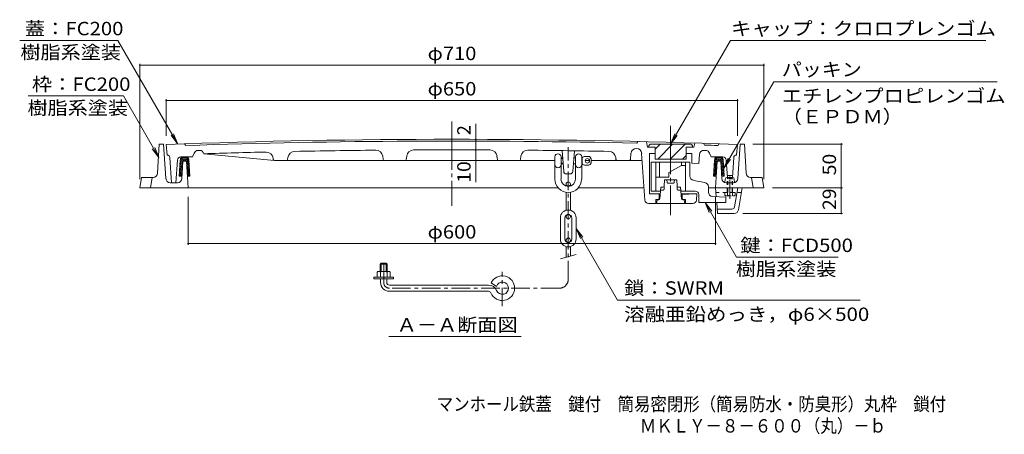
# Model space of a CAD drawing. Units: millimetres. Extents: x -835 to 939, y -679 to 669.
# Drawn here: x -835 to 285, y -679 to -207 of the extents above; entities that cross this region are included whole.
import ezdxf

# ---------------------------------------------------------------- set-up
doc = ezdxf.new("R2010")
doc.units = ezdxf.units.MM
doc.header["$LTSCALE"] = 5
for name, pattern in [('JWW_CENTER1', [6.773333, 4.233333, -0.846667, 0.846667, -0.846667]), ('JWW_CENTER2', [13.546667, 11.006667, -0.846667, 0.846667, -0.846667]), ('JWW_DASHED1', [1.693333, 0.846667, -0.846667])]:
    doc.linetypes.add(name, pattern=pattern)
for name, color, linetype in [('E-0', 7, 'Continuous'), ('E-1', 7, 'Continuous'), ('E-2', 7, 'Continuous'), ('E-3', 7, 'Continuous'), ('E-4', 7, 'Continuous'), ('E-5', 7, 'Continuous'), ('E-6', 7, 'Continuous'), ('E-A', 7, 'Continuous'), ('E-D', 7, 'Continuous'), ('F-5ﾚｲﾔ', 7, 'Continuous')]:
    doc.layers.add(name, color=color, linetype=linetype)
doc.styles.add('ＭＳ ゴシック', font='txt', dxfattribs={"height": 1})

msp = doc.modelspace()

# ---------------------------------------------------------------- linework, layer by layer
at = {"layer": 'E-0', "color": 3, "linetype": 'Continuous', "lineweight": 9}
for p, q in [((-32.7, -388.4), (-33, -392.3)), ((-24.3, -386.5), (-30.7, -386.5)), ((-22.3, -388.4), (-22, -392.3))]:
    msp.add_line(p, q, dxfattribs=at)
for centre, start, end in [((-30.7, -388.5), 90, 176.0036), ((-24.3, -388.5), 3.9964, 90)]:
    msp.add_arc(centre, 2, start, end, dxfattribs=at)
at = {"layer": 'E-1', "color": 2, "linetype": 'Continuous', "lineweight": 9}
for p, q in [((-678.5, -381.8), (-676.7, -348.5)), ((-671.7, -348.5), (-676.7, -348.5)), ((-669, -387.8), (-671.7, -348.5)), ((-18.3, -387.8), (-15.7, -348.5)), ((-15.7, -348.5), (-10.7, -348.5)), ((-8.8, -381.8), (-10.7, -348.5)), ((-649.7, -368), (-650.9, -387.8)), ((-645.7, -368), (-649.7, -368)), ((-645.7, -368), (-643.7, -398.5)), ((-41.7, -368), (-43.7, -398.5)), ((-41.7, -368), (-37.7, -368)), ((-36.5, -387.8), (-37.7, -368)), ((-696.8, -386.5), (-698.7, -398.5)), ((-683.5, -386.5), (-696.8, -386.5)), ((-686.7, -398.5), (-684.8, -386.5)), ((-3.9, -386.5), (9.5, -386.5)), ((-0.7, -398.5), (-2.5, -386.5)), ((9.5, -386.5), (11.3, -398.5)), ((-222.6, -398.5), (-698.7, -398.5)), ((-655.9, -392.5), (-664, -392.5)), ((-124.9, -398.5), (-199.8, -398.5)), ((-124.9, -398.5), (-124.9, -398.5)), ((11.3, -398.5), (-51.7, -398.5)), ((-31.4, -392.5), (-23.3, -392.5))]:
    msp.add_line(p, q, dxfattribs=at)
at = {"layer": 'E-1', "color": 2, "linetype": 'JWW_DASHED1', "lineweight": 9}
for p, q in [((-21.4, -403.5), (-32.9, -403.5)), ((-32.9, -407.1), (-32.9, -403.5)), ((-32.2, -407.5), (-32.9, -407.1)), ((-32.2, -407.5), (-22.2, -407.5)), ((-30.1, -407.1), (-30.1, -403.5)), ((-24.3, -407.1), (-24.3, -403.5)), ((-21.4, -407.1), (-22.2, -407.5)), ((-21.4, -407.1), (-21.4, -403.5))]:
    msp.add_line(p, q, dxfattribs=at)
at = {"layer": 'E-1', "color": 2, "linetype": 'Continuous', "lineweight": 9}
for centre, start, end in [((-683.5, -381.5), 270, 356.8551), ((-664, -387.5), 183.8568, 270), ((-655.9, -387.5), 270, 356.5), ((-31.4, -387.5), 183.501, 270), ((-23.3, -387.5), 270, 356.1433), ((-3.9, -381.5), 183.1451, 269.9983)]:
    msp.add_arc(centre, 5, start, end, dxfattribs=at)
at = {"layer": 'E-1', "color": 2, "linetype": 'JWW_DASHED1', "lineweight": 9}
for centre, radius, start, end in [((-31.2, -404.1), 3.41, 240, 265.6157), ((-31.6, -404.7), 2.85, 271.8087, 302.5755), ((-27.2, -397.9), 9.55, 252.412, 287.588), ((-22.8, -404.7), 2.85, 237.4244, 268.1913), ((-23.1, -404.1), 3.41, 274.3842, 300)]:
    msp.add_arc(centre, radius, start, end, dxfattribs=at)
at = {"layer": 'E-2', "color": 3, "linetype": 'JWW_CENTER2', "lineweight": 9}
for p, q in [((-343.7, -322.7), (-343.7, -418.9)), ((-94.7, -327.8), (-94.7, -429.6))]:
    msp.add_line(p, q, dxfattribs=at)
at = {"layer": 'E-2', "color": 3, "linetype": 'Continuous', "lineweight": 9}
for p, q in [((-132.2, -345.6), (-133.3, -347.6)), ((-121.2, -352.1), (-122.2, -345.9)), ((-668.7, -349), (-667.7, -361)), ((-646.5, -350.2), (-647.7, -348.3)), ((-216.4, -379.8), (-218.2, -356)), ((-206, -379.8), (-204.2, -356.2)), ((-121.2, -352.1), (-112.2, -352.1)), ((-77.2, -352.1), (-68.2, -352.1)), ((-68.2, -352.1), (-67.2, -347.4)), ((-57.2, -347.7), (-56, -349.7)), ((-40.8, -350.2), (-39.7, -348.3)), ((-18.7, -349), (-19.7, -361)), ((-667.5, -361), (-667.7, -361)), ((-664.5, -363.8), (-662.7, -392.5)), ((-655.9, -366.7), (-657.7, -392.5)), ((-651.9, -363), (-638.7, -363)), ((-636.9, -358.8), (-638.7, -363)), ((-545.3, -367.4), (-625.7, -359.6)), ((-546.8, -366), (-547, -364.8)), ((-226.4, -367.4), (-545.3, -367.4)), ((-530.5, -366.1), (-530.1, -363.8)), ((-421.8, -366.1), (-422.3, -362.5)), ((-395.5, -366), (-395, -362.2)), ((-291.8, -366), (-292.3, -362.2)), ((-265.5, -366.1), (-265.1, -362.5)), ((-186.9, -367.4), (-191.9, -367.4)), ((-127.1, -367.4), (-184.9, -367.4)), ((-156.9, -366.1), (-157.2, -363.8)), ((-140.5, -366), (-139.8, -358.9)), ((-123.9, -412.4), (-127.7, -359.2)), ((-118.7, -359.1), (-112.2, -358.9)), ((-118.7, -359.1), (-118.7, -405.1)), ((-118.7, -359.1), (-112.2, -359.1)), ((-70.7, -359.1), (-77.2, -358.9)), ((-77.2, -359.1), (-70.7, -359.1)), ((-70.7, -359.1), (-70.7, -370.1)), ((-62.5, -370.5), (-61.8, -360.4)), ((-50.4, -358.8), (-48.7, -363)), ((-35.4, -363), (-48.7, -363)), ((-31.4, -366.7), (-30.1, -386.5)), ((-22.9, -363.8), (-24.3, -386.5)), ((-19.9, -361), (-19.7, -361)), ((-70.7, -370.1), (-62.5, -370.5)), ((-209, -382.6), (-213.4, -382.6)), ((-30.2, -384.5), (-24.2, -384.5)), ((-657.7, -392.5), (-662.7, -392.5)), ((-118.7, -405.1), (-106.4, -405.1)), ((-118.7, -405.1), (-106.5, -405.7)), ((-111.7, -411.6), (-111.7, -416.1)), ((-109.2, -411.6), (-111.7, -411.6)), ((-107.7, -410.1), (-107.7, -405.7)), ((-82.9, -405.1), (-64.9, -405.1)), ((-64.9, -405.1), (-82.8, -405.9)), ((-81.7, -410.1), (-81.7, -405.8)), ((-80.2, -411.6), (-77.7, -411.6)), ((-77.7, -411.6), (-77.7, -416.1)), ((-65.4, -412.4), (-64.9, -405.1)), ((-119.9, -416.1), (-111.7, -416.1)), ((-69.4, -416.1), (-77.7, -416.1))]:
    msp.add_line(p, q, dxfattribs=at)
for centre, radius, start, end in [((-343.7, -9343.1), 9000, 87.93054, 92.06946), ((-343.7, -9343.1), 8998, 88.66039, 91.92891), ((-632.3, -360.8), 5, 91.841, 157.1751), ((-343.7, -9343.1), 8992, 91.82933, 91.84048), ((-630.6, -360.7), 5, 13.3714, 91.8293), ((-343.7, -9343.1), 8988, 91.34789, 91.7981), ((-554.9, -365.6), 8, 6.1555, 91.3479), ((-522.2, -364.9), 8, 91.1392, 171.7305), ((-343.7, -9343.1), 8988, 90.5522, 91.13935), ((-430.2, -363.5), 8, 7.1942, 90.5519), ((-387.1, -363.2), 8, 90.2767, 172.9294), ((-343.7, -9343.1), 8988, 89.72292, 90.27708), ((-300.2, -363.2), 8, 7.0706, 89.7233), ((-257.1, -363.5), 8, 89.4481, 172.8058), ((-343.7, -9343.1), 8988, 88.86066, 89.4478), ((-165.1, -364.9), 8, 8.2695, 88.8608), ((-133.8, -359.6), 6, 88.1229, 173.8447), ((-133.6, -359.6), 6, 4.0001, 89.6451), ((-56.8, -360.7), 5, 88.1707, 175.9993), ((-343.7, -9343.1), 8992, 88.15952, 88.17067), ((-343.7, -9343.1), 8998, 88.07109, 88.16788), ((-55, -360.8), 5, 22.8249, 88.159), ((-667.5, -364), 3, 3.6329, 90), ((-651.9, -367), 4, 90, 176.1215), ((-545.3, -365.9), 1.5, 186.1551, 270), ((-532, -365.9), 1.5, 270, 351.7301), ((-420.4, -365.9), 1.5, 187.1944, 270), ((-397, -365.9), 1.5, 270, 352.9292), ((-290.3, -365.9), 1.5, 187.0708, 270), ((-267, -365.9), 1.5, 270, 352.8056), ((-155.4, -365.9), 1.5, 188.2699, 270), ((-142, -365.9), 1.5, 270, 353.8449), ((-35.4, -367), 4, 3.8785, 90), ((-19.9, -364), 3, 90, 176.3671), ((-213.4, -379.6), 3, 184.3162, 270), ((-209, -379.6), 3, 270, 355.6838), ((-119.9, -412.1), 4, 184.0001, 270), ((-109.2, -410.1), 1.5, 270, 0), ((-80.2, -410.1), 1.5, 180, 270), ((-69.4, -412.1), 4, 270, 355.9998)]:
    msp.add_arc(centre, radius, start, end, dxfattribs=at)
at = {"layer": 'E-3', "color": 4, "linetype": 'JWW_CENTER1', "lineweight": 9}
for p, q in [((-211.2, -502.6), (-211.2, -351.9)), ((-98.8, -391.8), (-99.2, -389.1)), ((-90.5, -391.8), (-90.2, -389.1)), ((-103.6, -401.1), (-106.2, -401.1)), ((-102.1, -399.7), (-102, -396.5)), ((-92, -393.1), (-97.4, -393.1)), ((-87.2, -399.7), (-87.4, -396.5)), ((-85.7, -401.1), (-83.2, -401.1)), ((-421.2, -506.1), (-421.2, -482.5)), ((-286.2, -533.2), (-286.2, -493.9)), ((-221.2, -512.6), (-414.7, -512.6))]:
    msp.add_line(p, q, dxfattribs=at)
at = {"layer": 'E-3', "color": 4, "linetype": 'Continuous', "lineweight": 9}
for p, q in [((-226.4, -363.1), (-226.4, -388.4)), ((-219.4, -363.1), (-219.4, -388.4)), ((-219.4, -364.1), (-217.6, -364.1)), ((-219.4, -365.1), (-217.5, -365.1)), ((-204.8, -364.1), (-202.9, -364.1)), ((-202.9, -363.1), (-202.9, -388.4)), ((-195.9, -363.1), (-195.9, -388.4)), ((-195.9, -364.1), (-195.5, -364.1)), ((-195.5, -364.1), (-195.5, -371.1)), ((-191.9, -362.6), (-187.9, -362.6)), ((-219.4, -370.1), (-217.1, -370.1)), ((-219.4, -371.1), (-217.1, -371.1)), ((-205.3, -371.1), (-202.9, -371.1)), ((-195.9, -371.1), (-195.5, -371.1)), ((-191.9, -372.6), (-187.9, -372.6)), ((-102, -396.5), (-101.7, -389.1)), ((-101.7, -389.1), (-87.7, -389.1)), ((-87.4, -396.5), (-87.7, -389.1)), ((-213.7, -394.1), (-213.7, -396.2)), ((-208.7, -394.1), (-208.7, -396.2)), ((-106.8, -410.7), (-105.9, -397.6)), ((-103.5, -397.6), (-105.9, -397.6)), ((-85.9, -397.6), (-83.4, -397.6)), ((-82.5, -410.7), (-83.4, -397.6)), ((-43.7, -398.5), (-42.8, -408.5)), ((-22, -420), (-18.2, -398.5)), ((-17.5, -423.3), (-13.2, -398.5)), ((-213.7, -403.4), (-213.7, -424)), ((-208.7, -403.4), (-208.7, -424)), ((-110.7, -416.1), (-110.2, -412.1)), ((-108.3, -412.1), (-110.2, -412.1)), ((-81, -412.1), (-79.2, -412.1)), ((-78.7, -416.1), (-79.2, -412.1)), ((-110.7, -416.1), (-78.7, -416.1)), ((-42.2, -415.1), (-41.2, -427.5)), ((-24.9, -422.5), (-41.6, -422.5)), ((-220.2, -432.6), (-220.2, -456.6)), ((-215.2, -432.6), (-215.2, -456.6)), ((-213.7, -431.1), (-213.7, -429.5)), ((-208.7, -431.1), (-208.7, -429.5)), ((-207.2, -432.6), (-207.2, -456.6)), ((-202.2, -432.6), (-202.2, -456.6)), ((-22.4, -427.5), (-41.2, -427.5)), ((-213.7, -458.1), (-213.7, -459.7)), ((-208.7, -458.1), (-208.7, -459.7)), ((-213.7, -477.3), (-213.7, -465.2)), ((-208.7, -475.9), (-208.7, -465.2)), ((-220.2, -479), (-202.2, -474.2)), ((-424.2, -484.1), (-425.2, -485.1)), ((-417.2, -485.1), (-425.2, -485.1)), ((-425.2, -485.1), (-425.2, -493.6)), ((-418.2, -484.1), (-424.2, -484.1)), ((-424.2, -484.1), (-424.2, -493.6)), ((-417.2, -485.1), (-418.2, -484.1)), ((-418.2, -484.1), (-418.2, -493.6)), ((-417.2, -485.1), (-417.2, -493.6)), ((-432.4, -502.1), (-432.4, -500.1)), ((-432.4, -500.1), (-409.9, -500.1)), ((-432.4, -502.1), (-409.9, -502.1)), ((-428.7, -494.3), (-428.7, -500.1)), ((-426.8, -493.6), (-415.6, -493.6)), ((-424.9, -494.3), (-424.9, -500.1)), ((-424.7, -506.1), (-424.7, -502.1)), ((-417.7, -506.1), (-417.7, -502.1)), ((-417.4, -494.3), (-417.4, -500.1)), ((-413.7, -494.3), (-413.7, -500.1)), ((-409.9, -502.1), (-409.9, -500.1)), ((-414.7, -509.1), (-301.9, -509.1)), ((-292.9, -510.6), (-298.9, -506.6)), ((-414.7, -516.1), (-301.9, -516.1))]:
    msp.add_line(p, q, dxfattribs=at)
at = {"layer": 'E-3', "color": 7, "linetype": 'Continuous', "lineweight": 9}
for p, q in [((-116.7, -369.1), (-116.7, -402.1)), ((-116.7, -369.1), (-72.7, -369.1)), ((-111.7, -369.1), (-111.7, -402.1)), ((-107.2, -369.1), (-107.2, -386.1)), ((-82.2, -369.1), (-82.2, -373.1)), ((-77.7, -369.1), (-77.7, -402.1)), ((-72.7, -384.9), (-72.7, -369.1)), ((-96.9, -381.1), (-82.2, -373.1)), ((-82.2, -373.1), (-77.7, -373.1)), ((-111.7, -386.1), (-96.9, -386.1)), ((-96.9, -386.1), (-96.9, -381.1)), ((-55.7, -392.3), (-68.6, -389.9)), ((-106.3, -402.1), (-116.7, -402.1)), ((-66.7, -402.1), (-83, -402.1)), ((-51.7, -403.3), (-51.7, -397.2)), ((-62.7, -406.1), (-62.7, -415.1)), ((-46.9, -408.3), (-31.7, -409.1)), ((-31.7, -409.1), (-31.7, -415.1)), ((-62.7, -415.1), (-31.7, -415.1))]:
    msp.add_line(p, q, dxfattribs=at)
at = {"layer": 'E-3', "color": 4, "linetype": 'JWW_DASHED1', "lineweight": 9}
msp.add_line((-14, -403.5), (-43.2, -403.5), dxfattribs=at)
at = {"layer": 'E-3', "color": 4, "linetype": 'Continuous', "lineweight": 9}
for centre in [(-189.4, -367.6), (-211.2, -394.1), (-211.2, -431.1), (-211.2, -458.1)]:
    msp.add_circle(centre, 2.5, dxfattribs=at)
for centre, radius, start, end in [((-222.9, -363.1), 3.5, 0, 179.451), ((-199.4, -363.1), 3.5, 0, 180), ((-191.9, -367.6), 5, 90, 135.572), ((-187.9, -364.6), 2, 34.8497, 90), ((-192.2, -367.6), 7.25, 325.1502, 34.8498), ((-222.9, -372.1), 3.5, 180, 0), ((-199.4, -372.1), 3.5, 180, 0), ((-191.9, -367.6), 5, 224.428, 270), ((-187.9, -370.6), 2, 270, 325.1503), ((-211.2, -388.4), 15.2, 180, 0), ((-211.2, -388.4), 8.25, 180, 0), ((-103.5, -396.1), 1.5, 270, 357.6142), ((-85.9, -396.1), 1.5, 182.3858, 270), ((-108.3, -410.6), 1.5, 270, 356.0992), ((-81, -410.6), 1.5, 183.9008, 270), ((-211.2, -432.6), 9, 0, 180), ((-24.9, -419.5), 3, 270, 350.2177), ((-22.4, -422.5), 5, 270, 350.2174), ((-211.2, -432.6), 4, 0, 180), ((-211.2, -456.6), 9, 180, 0), ((-211.2, -456.6), 4, 180, 0), ((-426.8, -496.4), 2.8, 47.9256, 132.0746), ((-421.2, -503.6), 10.1, 68.1979, 111.8021), ((-415.6, -496.4), 2.8, 47.9257, 132.0743), ((-286.2, -512.6), 14, 202.4795, 155.005), ((-414.7, -506.1), 10, 180, 270), ((-414.7, -506.1), 3, 180, 270), ((-301.9, -519.1), 10, 22.4795, 90), ((-286.2, -512.6), 7, 202.4792, 163.9838), ((-301.9, -519.1), 3, 22.4804, 90)]:
    msp.add_arc(centre, radius, start, end, dxfattribs=at)
at = {"layer": 'E-3', "color": 4, "linetype": 'JWW_CENTER1', "lineweight": 9}
for centre, radius, start, end in [((-97.4, -391.6), 1.5, 187.125, 270), ((-92, -391.6), 1.5, 270, 352.875), ((-103.6, -399.6), 1.5, 270, 357.6144), ((-85.7, -399.6), 1.5, 182.3856, 270), ((-221.2, -502.6), 10, 270, 0), ((-414.7, -506.1), 6.5, 180, 270)]:
    msp.add_arc(centre, radius, start, end, dxfattribs=at)
at = {"layer": 'E-3', "color": 7, "linetype": 'Continuous', "lineweight": 9}
for centre, radius, start, end in [((-67.7, -384.9), 5, 180, 259.2149), ((-66.7, -406.1), 4, 0, 90), ((-56.7, -397.2), 5, 0, 79.2149), ((-46.7, -403.3), 5, 180, 266.9995)]:
    msp.add_arc(centre, radius, start, end, dxfattribs=at)
at = {"layer": 'E-4', "color": 7, "linetype": 'Continuous', "lineweight": 9}
for p, q in [((-698.7, -257.3), (-698.7, -388.5)), ((-698.7, -257.3), (-698.7, -388.5)), ((11.3, -257.3), (11.3, -388.5)), ((11.3, -257.3), (11.3, -388.5)), ((11.3, -258.8), (-698.7, -258.8)), ((-698.7, -258.8), (11.3, -258.8)), ((-668.7, -297.5), (-668.7, -339)), ((-668.7, -297.5), (-668.7, -339)), ((-18.7, -299), (-668.7, -299)), ((-668.7, -299), (-18.7, -299)), ((-18.7, -297.5), (-18.7, -339)), ((-316.4, -343.2), (-316.4, -325.6)), ((-316.4, -345.2), (-316.4, -343.2)), ((-316.4, -345.2), (-316.4, -355.2)), ((-316.4, -355.2), (-316.4, -392.1)), ((100.9, -348.5), (-1.2, -348.5)), ((100.9, -348.5), (-1.2, -348.5)), ((99.4, -398.5), (99.4, -348.5)), ((99.4, -398.5), (99.4, -348.5)), ((100.9, -398.5), (21.3, -398.5)), ((100.9, -398.5), (21.3, -398.5)), ((99.4, -398.5), (99.4, -427.5)), ((-643.7, -463.4), (-643.7, -408.5)), ((-643.7, -463.4), (-643.7, -408.5)), ((-43.7, -463.4), (-43.7, -408.5)), ((-43.7, -463.4), (-43.7, -408.5)), ((100.9, -427.5), (-12.4, -427.5)), ((-643.7, -461.9), (-43.7, -461.9)), ((-643.7, -461.9), (-43.7, -461.9)), ((-415.4, -567.7), (-264.9, -567.7))]:
    msp.add_line(p, q, dxfattribs=at)
at = {"layer": 'E-4', "color": 7, "linetype": 'Continuous', "lineweight": 9, "const_width": 1}
for points in [[(-698.2, -258.8, 0.414214), (-698.7, -258.3, 0.414214), (-699.2, -258.8, 0.414214), (-698.7, -259.3, 0.414214)], [(-698.2, -258.8, 0.414214), (-698.7, -258.3, 0.414214), (-699.2, -258.8, 0.414214), (-698.7, -259.3, 0.414214)], [(11.8, -258.8, 0.414214), (11.3, -258.3, 0.414214), (10.8, -258.8, 0.414214), (11.3, -259.3, 0.414214)], [(11.8, -258.8, 0.414214), (11.3, -258.3, 0.414214), (10.8, -258.8, 0.414214), (11.3, -259.3, 0.414214)], [(-668.2, -299, 0.414214), (-668.7, -298.5, 0.414214), (-669.2, -299, 0.414214), (-668.7, -299.5, 0.414214)], [(-668.2, -299, 0.414214), (-668.7, -298.5, 0.414214), (-669.2, -299, 0.414214), (-668.7, -299.5, 0.414214)], [(-18.2, -299, 0.414214), (-18.7, -298.5, 0.414214), (-19.2, -299, 0.414214), (-18.7, -299.5, 0.414214)], [(-18.2, -299, 0.414214), (-18.7, -298.5, 0.414214), (-19.2, -299, 0.414214), (-18.7, -299.5, 0.414214)], [(-315.9, -343.2, 0.414214), (-316.4, -342.7, 0.414214), (-316.9, -343.2, 0.414214), (-316.4, -343.7, 0.414214)], [(-315.9, -345.2, 0.414214), (-316.4, -344.7, 0.414214), (-316.9, -345.2, 0.414214), (-316.4, -345.7, 0.414214)], [(-315.9, -355.2, 0.414214), (-316.4, -354.7, 0.414214), (-316.9, -355.2, 0.414214), (-316.4, -355.7, 0.414214)], [(99.9, -348.5, 0.414214), (99.4, -348, 0.414214), (98.9, -348.5, 0.414214), (99.4, -349, 0.414214)], [(99.9, -348.5, 0.414214), (99.4, -348, 0.414214), (98.9, -348.5, 0.414214), (99.4, -349, 0.414214)], [(99.9, -398.5, 0.414214), (99.4, -398, 0.414214), (98.9, -398.5, 0.414214), (99.4, -399, 0.414214)], [(99.9, -398.5, 0.414214), (99.4, -398, 0.414214), (98.9, -398.5, 0.414214), (99.4, -399, 0.414214)], [(99.9, -427.5, 0.414214), (99.4, -427, 0.414214), (98.9, -427.5, 0.414214), (99.4, -428, 0.414214)], [(-643.2, -461.9, 0.414214), (-643.7, -461.4, 0.414214), (-644.2, -461.9, 0.414214), (-643.7, -462.4, 0.414214)], [(-643.2, -461.9, 0.414214), (-643.7, -461.4, 0.414214), (-644.2, -461.9, 0.414214), (-643.7, -462.4, 0.414214)], [(-43.2, -461.9, 0.414214), (-43.7, -461.4, 0.414214), (-44.2, -461.9, 0.414214), (-43.7, -462.4, 0.414214)], [(-43.2, -461.9, 0.414214), (-43.7, -461.4, 0.414214), (-44.2, -461.9, 0.414214), (-43.7, -462.4, 0.414214)]]:
    msp.add_lwpolyline(points, format="xyb", close=True, dxfattribs=at)
at = {"layer": 'E-5', "color": 7, "linetype": 'Continuous', "lineweight": 9}
for p, q in [((-723.7, -230.5), (-835.4, -230.5)), ((-723.7, -230.5), (-655.5, -348.5)), ((-26.5, -230.5), (-94.7, -348.6)), ((-26.5, -230.5), (264, -230.5)), ((22.6, -277.8), (-34.2, -376)), ((22.6, -277.8), (276.8, -277.8)), ((-825.7, -293.8), (-717.4, -293.8)), ((-717.4, -293.8), (-677, -363.8)), ((-655.5, -348.5), (-663.2, -338.6)), ((-655.5, -348.5), (-660.3, -337)), ((-94.7, -348.6), (-89.9, -337)), ((-94.7, -348.6), (-87.1, -338.7)), ((-677, -363.8), (-684.6, -353.9)), ((-677, -363.8), (-681.7, -352.3)), ((-34.2, -376), (-29.4, -364.5)), ((-34.2, -376), (-26.5, -366.1)), ((-55.5, -415.1), (-47.9, -425)), ((-55.5, -415.1), (-50.7, -426.6)), ((-19.6, -477.2), (-55.5, -415.1)), ((-155, -526.4), (-202.2, -444.6)), ((-202.2, -444.6), (-194.6, -454.5)), ((-202.2, -444.6), (-197.4, -456.2)), ((-19.6, -477.2), (95.8, -477.2)), ((121.1, -526.4), (-155, -526.4))]:
    msp.add_line(p, q, dxfattribs=at)
at = {"layer": 'E-6', "color": 6, "linetype": 'Continuous', "lineweight": 9}
for p, q in [((-119.7, -351.6), (-119.7, -352.1)), ((-119.7, -352.1), (-112.2, -352.1)), ((-72.7, -348.6), (-116.7, -348.6)), ((-112.2, -354.2), (-106.6, -348.6)), ((-112.2, -352.1), (-112.2, -365.6)), ((-109.4, -365.6), (-92.4, -348.6)), ((-95.3, -365.6), (-78.3, -348.6)), ((-77.2, -352.1), (-77.2, -365.6)), ((-69.7, -352.1), (-77.2, -352.1)), ((-69.7, -351.6), (-69.7, -352.1)), ((-652.6, -367), (-653.8, -385)), ((-652.8, -369.5), (-649.9, -372.3)), ((-652.6, -367.5), (-649.8, -370.3)), ((-652.4, -365.6), (-649.7, -368.3)), ((-651.8, -364.1), (-651.1, -364.8)), ((-651.4, -365.5), (-644, -365.5)), ((-651.1, -363), (-644.2, -363)), ((-650.8, -363), (-649.8, -364)), ((-650.7, -385), (-649.7, -368)), ((-650.6, -364), (-644.7, -364)), ((-650.4, -365.5), (-647.9, -368)), ((-649.7, -368), (-645.7, -368)), ((-648.7, -363), (-647.7, -364)), ((-648.3, -365.5), (-645.8, -368)), ((-646.5, -363), (-645.5, -364)), ((-646.2, -365.5), (-642.6, -369)), ((-645.7, -368), (-644.6, -385)), ((-645.7, -368.1), (-642.5, -371.3)), ((-644.4, -363), (-643.7, -363.7)), ((-644, -365.6), (-642.8, -366.8)), ((-642.8, -367), (-641.6, -385)), ((-77.2, -365.6), (-112.2, -365.6)), ((-81.1, -365.6), (-77.2, -361.6)), ((-44.6, -367), (-45.8, -385)), ((-41.7, -368.1), (-44.9, -371.3)), ((-41.2, -365.5), (-44.7, -369)), ((-43.4, -365.6), (-44.6, -366.8)), ((-42.9, -363), (-43.6, -363.7)), ((-36, -365.5), (-43.4, -365.5)), ((-36.3, -363), (-43.1, -363)), ((-41.7, -368), (-42.8, -385)), ((-36.7, -364), (-42.6, -364)), ((-40.8, -363), (-41.8, -364)), ((-37.7, -368), (-41.7, -368)), ((-39.1, -365.5), (-41.6, -368)), ((-38.7, -363), (-39.7, -364)), ((-37, -365.5), (-39.5, -368)), ((-34.9, -365.6), (-37.7, -368.3)), ((-36.6, -385), (-37.7, -368)), ((-36.6, -363), (-37.6, -364)), ((-34.7, -367.5), (-37.5, -370.3)), ((-34.6, -369.5), (-37.4, -372.3)), ((-35.5, -364.1), (-36.3, -364.8)), ((-34.8, -367), (-33.6, -385)), ((-653.4, -379.4), (-650.5, -382.3)), ((-653.3, -377.5), (-650.4, -380.3)), ((-653.2, -375.5), (-650.3, -378.3)), ((-653, -373.5), (-650.2, -376.3)), ((-652.9, -371.5), (-650.1, -374.3)), ((-645.5, -370.4), (-642.3, -373.6)), ((-645.4, -372.6), (-642.2, -375.8)), ((-645.2, -374.9), (-642, -378.1)), ((-645.1, -377.2), (-641.9, -380.4)), ((-644.9, -379.5), (-641.7, -382.7)), ((-42.4, -379.5), (-45.6, -382.7)), ((-42.3, -377.2), (-45.5, -380.4)), ((-42.1, -374.9), (-45.3, -378.1)), ((-42, -372.6), (-45.2, -375.8)), ((-41.8, -370.4), (-45, -373.6)), ((-34.5, -371.5), (-37.3, -374.3)), ((-34.3, -373.5), (-37.2, -376.3)), ((-34.2, -375.5), (-37, -378.3)), ((-34.1, -377.5), (-36.9, -380.3)), ((-33.9, -379.4), (-36.8, -382.3)), ((-653.8, -385), (-650.7, -385)), ((-653.7, -383.4), (-652.1, -385)), ((-653.6, -381.4), (-650.7, -384.3)), ((-644.8, -381.7), (-641.6, -384.9)), ((-644.6, -384), (-643.6, -385)), ((-641.6, -385), (-644.6, -385)), ((-42.6, -381.7), (-45.8, -384.9)), ((-45.8, -385), (-42.8, -385)), ((-42.7, -384), (-43.7, -385)), ((-33.8, -381.4), (-36.7, -384.3)), ((-33.6, -385), (-36.6, -385)), ((-33.7, -383.4), (-35.2, -385))]:
    msp.add_line(p, q, dxfattribs=at)
for centre, radius, start, end in [((-116.7, -351.6), 3, 90, 180), ((-72.7, -351.6), 3, 0, 90), ((-646.6, -367), 6, 138.6312, 180.6762), ((-646.6, -367), 5, 143.6672, 162.9612), ((-648.8, -367), 5, 17.0388, 36.3328), ((-648.8, -367), 6, 359.3238, 41.2915), ((-38.6, -367), 6, 138.7085, 180.6762), ((-38.6, -367), 5, 143.6672, 162.9612), ((-40.8, -367), 5, 17.0388, 36.3328), ((-40.8, -367), 6, 359.3238, 41.3688)]:
    msp.add_arc(centre, radius, start, end, dxfattribs=at)
at = {"layer": 'E-A', "color": 2, "linetype": 'JWW_DASHED1', "lineweight": 9}
for p, q in [((-29.6, -387.5), (-30.2, -388)), ((-24.2, -388), (-30.2, -388)), ((-30.2, -403.5), (-30.2, -388)), ((-29.6, -387.5), (-24.7, -387.5)), ((-29.6, -403.5), (-29.6, -387.5)), ((-24.7, -387.5), (-24.2, -388)), ((-24.7, -403.5), (-24.7, -387.5)), ((-24.2, -403.5), (-24.2, -388))]:
    msp.add_line(p, q, dxfattribs=at)
at = {"layer": 'E-D', "color": 2, "linetype": 'JWW_CENTER1', "lineweight": 9}
msp.add_line((-27.2, -410.9), (-27.2, -384), dxfattribs=at)

# ---------------------------------------------------------------- texts
at = {"layer": 'E-4', "color": 2, "linetype": 'Continuous', "lineweight": 211, "style": 'ＭＳ ゴシック', "width": 1.1}
for s, p in [('φ710', (-371.2, -253)), ('φ650', (-371.2, -293.2)), ('φ600', (-371.2, -456.1))]:
    msp.add_text(s, height=15.24, dxfattribs=at).set_placement(p)
at = {"layer": 'E-4', "color": 2, "linetype": 'Continuous', "lineweight": 211, "style": 'ＭＳ ゴシック'}
msp.add_text('2', height=15.2, rotation=90, dxfattribs=at).set_placement((-322.3, -338.5))
at = {"layer": 'E-4', "color": 2, "linetype": 'Continuous', "lineweight": 211, "style": 'ＭＳ ゴシック', "width": 1.0625}
for s, p in [('10', (-322.3, -392.6)), ('50', (93.5, -384.1)), ('50', (93.5, -384.1)), ('29', (93.5, -423.6))]:
    msp.add_text(s, height=15.24, rotation=90, dxfattribs=at).set_placement(p)
at = {"layer": 'E-4', "color": 2, "linetype": 'Continuous', "lineweight": 9, "style": 'ＭＳ ゴシック', "width": 1.104167}
msp.add_text('Ａ－Ａ断面図', height=15.24, dxfattribs=at).set_placement((-406.4, -561.9))
at = {"layer": 'E-5', "color": 2, "linetype": 'Continuous', "lineweight": 211, "style": 'ＭＳ ゴシック'}
for s, width, p in [('蓋：FC200', 1.111111, (-829.5, -224.7)), ('キャップ：クロロプレンゴム', 1.115385, (-26, -224.7)), ('パッキン', 1.09375, (31.8, -271.3)), ('枠：FC200', 1.111111, (-821.5, -288)), ('エチレンプロピレンゴム', 1.113636, (31.8, -301.3)), ('（ＥＰＤＭ）', 1.104167, (31.8, -324.9)), ('鍵：FCD500', 1.1125, (-15.5, -471.4)), ('鎖：SWRM', 1.109375, (-147.6, -520))]:
    msp.add_text(s, height=15.24, dxfattribs=dict(at, width=width)).set_placement(p)
at = {"layer": 'E-5', "color": 2, "linetype": 'Continuous', "lineweight": 9, "style": 'ＭＳ ゴシック', "width": 1.1}
for p in [(-834.5, -251.7), (-826.5, -315), (-20.5, -498.4)]:
    msp.add_text('樹脂系塗装', height=15.24, dxfattribs=at).set_placement(p)
at = {"layer": 'E-5', "color": 2, "linetype": 'Continuous', "lineweight": 9, "style": 'ＭＳ ゴシック', "width": 1.119792}
msp.add_text('溶融亜鉛めっき，φ6×500', height=15.24, rotation=360, dxfattribs=at).set_placement((-147.6, -549.9))
at = {"layer": 'F-5ﾚｲﾔ', "color": 2, "linetype": 'Continuous', "lineweight": 0, "style": 'ＭＳ ゴシック', "width": 0.899194}
msp.add_text('マンホール鉄蓋\u3000鍵付\u3000簡易密閉形（簡易防水・防臭形）丸枠\u3000鎖付', height=15.24, dxfattribs=at).set_placement((-360.8, -652.1))
at = {"layer": 'F-5ﾚｲﾔ', "color": 2, "linetype": 'Continuous', "lineweight": 9, "style": 'ＭＳ ゴシック', "width": 0.898333}
msp.add_text('ＭＫＬＹ－８－６００（丸）－ｂ', height=15.24, dxfattribs=at).set_placement((-129.7, -676.9))

doc.saveas('drawing.dxf')
